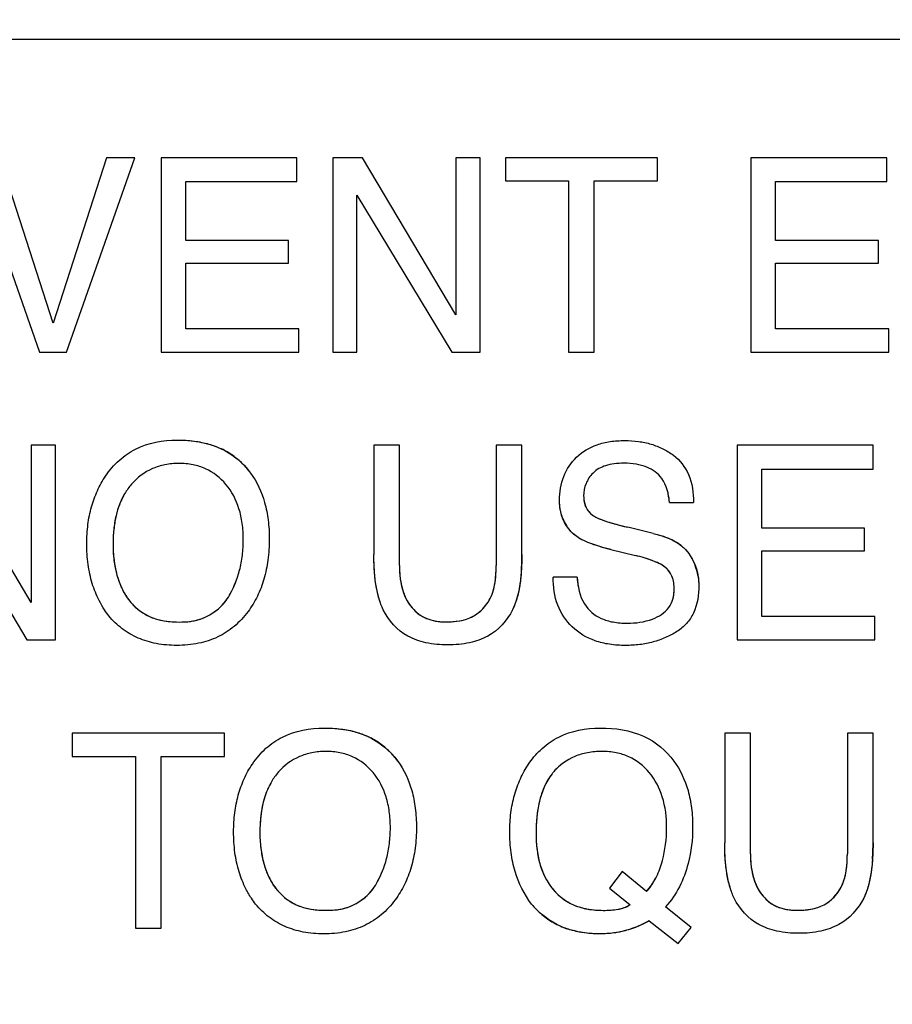
# Model space of a CAD drawing. Units: millimetres. Extents: x 0 to 1189, y 0 to 841.
# Drawn here: x 721 to 725, y 285 to 289 of the extents above; entities that cross this region are included whole.
import ezdxf

# ---------------------------------------------------------------- set-up
doc = ezdxf.new("R2010")
doc.units = ezdxf.units.MM
doc.header["$LTSCALE"] = 65.395
doc.layers.get('0').update_dxf_attribs({"linetype": 'CONTINUOUS'})
for name, color, linetype in [('3_ALL_AXES', 7, 'CONTINUOUS'), ('7_ALL_FEATURES', 7, 'CONTINUOUS'), ('DEF_DRAFT_DIM', 7, 'CONTINUOUS')]:
    doc.layers.add(name, color=color, linetype=linetype)
doc.styles.get("Standard").update_dxf_attribs({"font": 'txt', "width": 0.8})
doc.dimstyles.new('DIMSTYLE_1', dxfattribs={"dimtxt": 4.5, "dimasz": 0.1875, "dimexe": 0.125, "dimexo": 0.0625, "dimgap": 2.25, "dimtad": 0, "dimtih": 1, "dimtoh": 1, "dimdsep": 46, "dimtxsty": 'Standard', "dimblk": 'CLOSED', "dimblk1": 'CLOSED', "dimblk2": 'CLOSED', "dimcen": 0.09, "dimadec": 0, "dimazin": 0, "dimtfac": 1, "dimtofl": 0, "dimtmove": 0, "dimatfit": 3, "dimldrblk": 'CLOSED', "dimfxl": 1, "dimtolj": 1, "dimarcsym": 0})

# ---------------------------------------------------------------- blocks, each defined once
blk = doc.blocks.new('_CLOSED')
at = {"color": 0, "linetype": 'ByBlock'}
for p, q in [((0, 0), (-1, 0.167)), ((-1, 0.167), (-1, -0.167)), ((-1, -0.167), (0, 0)), ((-1, 0), (0, 0))]:
    blk.add_line(p, q, dxfattribs=at)
blk = doc.blocks.new('*D17')
at = {"layer": 'DEF_DRAFT_DIM', "color": 7, "linetype": 'Continuous', "transparency": 16777216}
for p, q in [((655.6654, 395.4469), (650.1404, 395.4469)), ((650.2654, 395.4469), (650.2654, 332.4469)), ((837.458, 395.4469), (655.6654, 395.4469)), ((650.2654, 260.4469), (650.2654, 323.4469)), ((655.6654, 260.4469), (650.1404, 260.4469)), ((839.1317, 260.4469), (655.6654, 260.4469))]:
    blk.add_line(p, q, dxfattribs=at)
at = {"layer": 'DEF_DRAFT_DIM', "color": 7, "linetype": 'Continuous', "transparency": 16777216, "xscale": 0.1875, "yscale": 0.1875, "zscale": 0.1875}
for p, rotation in [((650.2654, 395.4469), 90), ((650.2654, 260.4469), 270)]:
    blk.add_blockref('_CLOSED', p, dxfattribs=dict(at, rotation=rotation))
at = {"layer": 'DEF_DRAFT_DIM', "color": 7, "linetype": 'Continuous', "transparency": 16777216, "insert": (650.2654, 330.1969), "char_height": 4.5, "width": 10.8, "attachment_point": 2, "line_spacing_factor": 0.9}
blk.add_mtext('300', dxfattribs=at)

msp = doc.modelspace()

# ---------------------------------------------------------------- linework, layer by layer
at = {"layer": '3_ALL_AXES', "color": 7, "linetype": 'Continuous'}
msp.add_line((748.7442, 289.2919), (709.1442, 289.2919), dxfattribs=at)
at = {"layer": '7_ALL_FEATURES', "color": 7, "linetype": 'Continuous'}
for p, q in [((720.6525, 288.7259), (720.9781, 287.7976)), ((721.0435, 287.9356), (720.7868, 288.7259)), ((721.2976, 288.7259), (721.0435, 287.9356)), ((721.1071, 287.7976), (721.4335, 288.7259)), ((721.4335, 288.7259), (721.2976, 288.7259)), ((722.2084, 288.7259), (721.5591, 288.7259)), ((721.5591, 288.7259), (721.5591, 287.7976)), ((722.2084, 288.6125), (722.2084, 288.7259)), ((722.5222, 288.7259), (722.3797, 288.7259)), ((722.3797, 288.7259), (722.3797, 287.7976)), ((722.9682, 287.9763), (722.5222, 288.7259)), ((723.0841, 288.7259), (722.9682, 288.7259)), ((722.9682, 288.7259), (722.9682, 287.9763)), ((723.0841, 287.7976), (723.0841, 288.7259)), ((723.9308, 288.7259), (723.2052, 288.7259)), ((723.2052, 288.7259), (723.2052, 288.6154)), ((723.9308, 288.6154), (723.9308, 288.7259)), ((725.0271, 288.7259), (724.3779, 288.7259)), ((724.3779, 288.7259), (724.3779, 287.7976)), ((725.0271, 288.6125), (725.0271, 288.7259)), ((721.6774, 288.6125), (722.2084, 288.6125)), ((721.6774, 288.3306), (721.6774, 288.6125)), ((723.2052, 288.6154), (723.5064, 288.6154)), ((723.5064, 288.6154), (723.5064, 287.7976)), ((723.6292, 288.6154), (723.9308, 288.6154)), ((723.6292, 287.7976), (723.6292, 288.6154)), ((724.4962, 288.6125), (725.0271, 288.6125)), ((724.4962, 288.3306), (724.4962, 288.6125)), ((722.4952, 288.5474), (722.9479, 287.7976)), ((722.4952, 287.7976), (722.4952, 288.5474)), ((722.1681, 288.3306), (721.6774, 288.3306)), ((722.1681, 288.2232), (722.1681, 288.3306)), ((724.9871, 288.3306), (724.4962, 288.3306)), ((724.9871, 288.2232), (724.9871, 288.3306)), ((721.6774, 288.2232), (722.1681, 288.2232)), ((721.6774, 287.9083), (721.6774, 288.2232)), ((724.4962, 288.2232), (724.9871, 288.2232)), ((724.4962, 287.9083), (724.4962, 288.2232)), ((722.2177, 287.9083), (721.6774, 287.9083)), ((722.2177, 287.7976), (722.2177, 287.9083)), ((725.0364, 287.9083), (724.4962, 287.9083)), ((725.0364, 287.7976), (725.0364, 287.9083)), ((720.9781, 287.7976), (721.1071, 287.7976)), ((721.5591, 287.7976), (722.2177, 287.7976)), ((722.3797, 287.7976), (722.4952, 287.7976)), ((722.9479, 287.7976), (723.0841, 287.7976)), ((723.5064, 287.7976), (723.6292, 287.7976)), ((724.3779, 287.7976), (725.0364, 287.7976)), ((720.9385, 286.6014), (720.4924, 287.3521)), ((721.0539, 287.3521), (720.9385, 287.3521)), ((720.9385, 287.3521), (720.9385, 286.6014)), ((721.0539, 286.423), (721.0539, 287.3521)), ((722.6984, 287.3521), (722.5763, 287.3521)), ((722.5763, 287.3521), (722.5763, 286.83)), ((722.6984, 286.7776), (722.6984, 287.3521)), ((723.2834, 287.3521), (723.1607, 287.3521)), ((723.1607, 287.3521), (723.1607, 286.7776)), ((723.2834, 286.83), (723.2834, 287.3521)), ((724.9616, 287.3521), (724.3123, 287.3521)), ((724.3123, 287.3521), (724.3123, 286.423)), ((724.9616, 287.238), (724.9616, 287.3521)), ((724.4303, 287.238), (724.9616, 287.238)), ((724.4303, 286.9561), (724.4303, 287.238)), ((720.4652, 287.1725), (720.9179, 286.423)), ((723.9894, 287.0793), (724.1033, 287.0793)), ((723.9114, 286.9304), (723.7892, 286.9605)), ((724.9211, 286.9561), (724.4303, 286.9561)), ((724.9211, 286.8484), (724.9211, 286.9561)), ((723.7091, 286.8539), (723.8263, 286.8257)), ((724.4303, 286.8484), (724.9211, 286.8484)), ((724.4303, 286.5337), (724.4303, 286.8484)), ((723.5477, 286.7223), (723.4336, 286.7223)), ((724.9709, 286.5337), (724.4303, 286.5337)), ((724.9709, 286.423), (724.9709, 286.5337)), ((720.9179, 286.423), (721.0539, 286.423)), ((724.3123, 286.423), (724.9709, 286.423)), ((721.8621, 285.9759), (721.1348, 285.9759)), ((721.1348, 285.9759), (721.1348, 285.8649)), ((721.8621, 285.8649), (721.8621, 285.9759)), ((724.3757, 285.9759), (724.2529, 285.9759)), ((724.2529, 285.9759), (724.2529, 285.4529)), ((724.3757, 285.4006), (724.3757, 285.9759)), ((724.9617, 285.9759), (724.8388, 285.9759)), ((724.8388, 285.9759), (724.8388, 285.4006)), ((724.9617, 285.4529), (724.9617, 285.9759)), ((721.1348, 285.8649), (721.4373, 285.8649)), ((721.4373, 285.8649), (721.4373, 285.0448)), ((721.5596, 285.8649), (721.8621, 285.8649)), ((721.5596, 285.0448), (721.5596, 285.8649)), ((723.7626, 285.3147), (723.7016, 285.2361)), ((723.8796, 285.2196), (723.7626, 285.3147)), ((723.7016, 285.2361), (723.8002, 285.1566)), ((724.0925, 285.0475), (723.9694, 285.1472)), ((723.8925, 285.0801), (724.0309, 284.9713)), ((721.4373, 285.0448), (721.5596, 285.0448)), ((724.0309, 284.9713), (724.0925, 285.0475))]:
    msp.add_line(p, q, dxfattribs=at)
at = {"layer": '7_ALL_FEATURES', "color": 40, "linetype": 'Continuous'}
msp.add_line((723.7513, 286.97), (723.7892, 286.9605), dxfattribs=at)
for centre, radius, start, end in [((721.6877, 287.0015), 0.37, 54.666, 64.3036), ((721.6868, 286.9997), 0.3719, 45.2859, 54.7028), ((721.7004, 287.0132), 0.3528, 35.6616, 45.3179), ((723.6869, 287.1061), 0.1097, 226.3512, 239.8911), ((723.6731, 287.0813), 0.2096, 201.2945, 212.3164), ((723.8589, 287.5084), 0.5475, 248.3097, 251.4651), ((723.9218, 287.6968), 0.7462, 251.4787, 254.0009), ((723.9934, 288.0101), 1.1906, 253.8228, 256.1854), ((722.1401, 286.8289), 1.1433, 356.1472, 0.0542), ((723.6436, 286.0797), 0.768, 73.0061, 76.2435), ((723.6532, 286.1114), 0.7349, 69.8855, 72.9969), ((723.8546, 286.6797), 0.2749, 10.6493, 20.9512), ((723.8932, 286.679), 0.1174, 37.3299, 51.8475), ((721.467, 286.8739), 0.4819, 329.1645, 338.8809), ((721.6629, 286.8047), 0.3217, 206.2286, 209.3092), ((723.851, 286.6625), 0.1603, 347.5148, 359.9707), ((721.6188, 286.7774), 0.2698, 217.4388, 228.7844), ((722.9487, 286.7131), 0.2054, 313.5102, 324.6398), ((722.9501, 286.7124), 0.2038, 324.5881, 336.1454), ((721.6618, 286.7706), 0.2628, 288.3349, 298.3236), ((721.6603, 286.7739), 0.2665, 298.2661, 308.1403), ((722.3897, 285.6236), 0.372, 54.7784, 64.3761), ((722.3882, 285.6211), 0.3749, 45.4431, 54.8145), ((722.4012, 285.634), 0.3566, 35.8664, 45.4752), ((723.8231, 285.4519), 1.1386, 356.1264, 0.0553), ((722.1693, 285.4965), 0.4825, 329.1483, 338.9248), ((722.3669, 285.429), 0.3243, 206.4661, 209.4033), ((722.3233, 285.4016), 0.2727, 217.5739, 228.8793), ((723.6504, 285.4121), 0.2841, 215.9846, 217.6545), ((723.6429, 285.4063), 0.2746, 217.6426, 228.797), ((724.6283, 285.3343), 0.2036, 324.6955, 336.2995), ((722.3627, 285.3971), 0.2673, 298.2187, 308.0684), ((723.6412, 285.404), 0.2718, 228.743, 240.0453), ((724.6267, 285.3352), 0.2055, 313.5865, 324.7491), ((722.364, 285.394), 0.2639, 288.3176, 298.2759), ((723.634, 285.4158), 0.3981, 220.074, 230.1989), ((723.6315, 285.4122), 0.3937, 230.1507, 239.9787), ((723.6187, 285.39), 0.3681, 239.9691, 250.9212)]:
    msp.add_arc(centre, radius, start, end, dxfattribs=at)
at = {"layer": '7_ALL_FEATURES', "color": 7, "linetype": 'Continuous'}
for points, knots in [([(721.2889, 286.5652), (721.2794, 286.5796), (721.2563, 286.6203), (721.2273, 286.6926), (721.208, 286.7847), (721.2022, 286.8795), (721.2075, 286.9719), (721.2242, 287.057), (721.2525, 287.1351), (721.2949, 287.2119), (721.355, 287.2825), (721.4656, 287.3586), (721.5685, 287.3771), (721.6363, 287.3771)], [0, 0, 0, 0, 0.048355, 0.13065, 0.217409, 0.310831, 0.396098, 0.476203, 0.552886, 0.628084, 0.721005, 0.810044, 1, 1, 1, 1]), ([(721.6363, 287.3771), (721.7063, 287.3771), (721.8424, 287.358), (721.9508, 287.2695), (721.987, 287.2189)], [0, 0, 0, 0, 0.529206, 1, 1, 1, 1]), ([(723.4637, 287.089), (723.4637, 287.1277), (723.4753, 287.2043), (723.5398, 287.3023), (723.6254, 287.3533), (723.7067, 287.372), (723.7735, 287.3763), (723.8397, 287.3722), (723.9012, 287.3593), (723.9575, 287.337), (724.0256, 287.2972), (724.0929, 287.2113), (724.1033, 287.1246), (724.1033, 287.0793)], [0, 0, 0, 0, 0.119143, 0.231891, 0.350044, 0.415364, 0.487632, 0.555293, 0.618986, 0.680327, 0.741155, 0.860553, 1, 1, 1, 1]), ([(721.8808, 286.6268), (721.9046, 286.6666), (721.9319, 286.7327), (721.9492, 286.8268), (721.9534, 286.9021), (721.949, 286.9773), (721.9294, 287.0693), (721.8785, 287.1685), (721.7923, 287.237), (721.7105, 287.2615), (721.6445, 287.2671), (721.5786, 287.2615), (721.497, 287.2367), (721.4294, 287.186), (721.3946, 287.1366), (721.3851, 287.1205)], [0, 0, 0, 0, 0.122729, 0.18641, 0.253098, 0.32215, 0.385425, 0.501622, 0.610329, 0.666012, 0.72618, 0.784919, 0.840314, 0.950626, 1, 1, 1, 1]), ([(723.9894, 287.0793), (723.9847, 287.1191), (723.969, 287.1929), (723.8933, 287.2472), (723.8283, 287.2637), (723.7753, 287.2673), (723.7258, 287.2646), (723.6737, 287.2545), (723.6218, 287.2255), (723.5863, 287.171), (723.5776, 287.125), (723.5788, 287.0995), (723.5794, 287.094)], [0, 0, 0, 0, 0.195072, 0.341263, 0.424847, 0.520424, 0.598287, 0.66563, 0.777745, 0.876167, 0.972759, 1, 1, 1, 1]), ([(721.987, 287.2189), (722.0175, 287.177), (722.0519, 287.1021), (722.073, 286.9932), (722.0781, 286.9008), (722.0725, 286.8059), (722.0537, 286.7138), (722.0218, 286.6305), (721.9752, 286.5528), (721.912, 286.4845), (721.8306, 286.4321), (721.7361, 286.4016), (721.6361, 286.3929), (721.5381, 286.4009), (721.449, 286.4274), (721.3714, 286.4731), (721.3196, 286.5221), (721.2952, 286.5556), (721.2889, 286.5652)], [0, 0, 0, 0, 0.104335, 0.16128, 0.222937, 0.289914, 0.352173, 0.411162, 0.468566, 0.53369, 0.596527, 0.661181, 0.73148, 0.797263, 0.858016, 0.91678, 0.976887, 1, 1, 1, 1]), ([(721.3851, 287.1205), (721.371, 287.0964), (721.3372, 287.0176), (721.3297, 286.9312), (721.3297, 286.8743)], [0, 0, 0, 0, 0.329203, 1, 1, 1, 1]), ([(723.5464, 286.9156), (723.5075, 286.9427), (723.4682, 287.0054), (723.4637, 287.0709), (723.4637, 287.089)], [0, 0, 0, 0, 0.723904, 1, 1, 1, 1]), ([(723.5794, 287.094), (723.5809, 287.0793), (723.5899, 287.0458), (723.6155, 287.0206), (723.6319, 287.0111)], [0, 0, 0, 0, 0.437837, 1, 1, 1, 1]), ([(723.6319, 287.0111), (723.6391, 287.0069), (723.69, 286.9848), (723.7439, 286.9718), (723.7892, 286.9605)], [0, 0, 0, 0, 0.153034, 1, 1, 1, 1]), ([(723.7091, 286.8539), (723.6912, 286.8583), (723.6354, 286.8736), (723.5789, 286.8927), (723.5464, 286.9156)], [0, 0, 0, 0, 0.316748, 1, 1, 1, 1]), ([(723.9114, 286.9304), (723.9592, 286.9189), (724.0786, 286.882), (724.1294, 286.7517), (724.1294, 286.683)], [0, 0, 0, 0, 0.417266, 1, 1, 1, 1]), ([(721.3297, 286.8743), (721.3297, 286.8263), (721.3399, 286.7409), (721.3727, 286.6606), (721.3932, 286.6295)], [0, 0, 0, 0, 0.563429, 1, 1, 1, 1]), ([(722.6209, 286.5664), (722.6129, 286.5828), (722.5818, 286.6673), (722.5763, 286.7587), (722.5763, 286.83)], [0, 0, 0, 0, 0.203816, 1, 1, 1, 1]), ([(723.2834, 286.83), (723.2834, 286.8031), (723.2805, 286.7141), (723.2661, 286.6227), (723.2387, 286.5664)], [0, 0, 0, 0, 0.300378, 1, 1, 1, 1]), ([(724.0114, 286.6624), (724.0114, 286.6843), (724.007, 286.7258), (723.9672, 286.7767), (723.9027, 286.8041), (723.8545, 286.8187), (723.8263, 286.8257)], [0, 0, 0, 0, 0.241992, 0.441648, 0.679919, 1, 1, 1, 1]), ([(722.6984, 286.7776), (722.6984, 286.7202), (722.7114, 286.623), (722.8053, 286.522), (722.8817, 286.5082), (722.9198, 286.5082)], [0, 0, 0, 0, 0.439782, 0.708173, 1, 1, 1, 1]), ([(722.9198, 286.5082), (722.9641, 286.5082), (723.0513, 286.5188), (723.1526, 286.6255), (723.1607, 286.7233), (723.1607, 286.7776)], [0, 0, 0, 0, 0.323242, 0.603762, 1, 1, 1, 1]), ([(724.1294, 286.683), (724.1294, 286.6379), (724.1195, 286.5707), (724.0724, 286.4984), (724.0246, 286.4599), (723.9696, 286.4316), (723.9099, 286.4106), (723.8458, 286.3983), (723.7758, 286.3943), (723.704, 286.3989), (723.6141, 286.4197), (723.5182, 286.476), (723.4441, 286.588), (723.4329, 286.6769), (723.4336, 286.7223)], [0, 0, 0, 0, 0.128801, 0.185695, 0.243298, 0.302303, 0.362029, 0.423735, 0.488559, 0.562079, 0.628922, 0.751355, 0.869955, 1, 1, 1, 1]), ([(723.5477, 286.7223), (723.5498, 286.6781), (723.565, 286.5945), (723.6464, 286.5264), (723.7216, 286.5052), (723.8048, 286.4992), (723.9004, 286.5113), (723.9938, 286.5674), (724.0114, 286.6326), (724.0114, 286.6624)], [0, 0, 0, 0, 0.197617, 0.354791, 0.44279, 0.543698, 0.725195, 0.867124, 1, 1, 1, 1]), ([(721.3932, 286.6295), (721.3968, 286.624), (721.4251, 286.584), (721.5045, 286.5189), (721.5993, 286.5077), (721.6486, 286.5077)], [0, 0, 0, 0, 0.066643, 0.497238, 1, 1, 1, 1]), ([(721.6486, 286.5077), (721.6736, 286.5077), (721.763, 286.5137), (721.8477, 286.5716), (721.8808, 286.6268)], [0, 0, 0, 0, 0.279678, 1, 1, 1, 1]), ([(723.2387, 286.5664), (723.2133, 286.5146), (723.1485, 286.444), (723.0303, 286.4038), (722.9294, 286.3951), (722.8285, 286.4038), (722.7104, 286.4439), (722.6458, 286.5145), (722.6209, 286.5664)], [0, 0, 0, 0, 0.234037, 0.358381, 0.500341, 0.642431, 0.766751, 1, 1, 1, 1]), ([(721.9906, 285.1875), (721.9811, 285.202), (721.9579, 285.2427), (721.9288, 285.3152), (721.9096, 285.4075), (721.9039, 285.5025), (721.9092, 285.595), (721.9259, 285.6802), (721.9541, 285.7585), (721.9964, 285.8355), (722.0566, 285.9063), (722.1674, 285.9827), (722.2707, 286.0012), (722.3386, 286.0012)], [0, 0, 0, 0, 0.048456, 0.130766, 0.217491, 0.310903, 0.396064, 0.476148, 0.5528, 0.627862, 0.720873, 0.809947, 1, 1, 1, 1]), ([(722.3386, 286.0012), (722.4088, 286.0012), (722.5451, 285.982), (722.6537, 285.8935), (722.6902, 285.8429)], [0, 0, 0, 0, 0.529306, 1, 1, 1, 1]), ([(723.3412, 285.8628), (723.3534, 285.8775), (723.3885, 285.9145), (723.4874, 285.9826), (723.5905, 286.0012), (723.6584, 286.0012)], [0, 0, 0, 0, 0.159837, 0.428211, 1, 1, 1, 1]), ([(723.6584, 286.0012), (723.7286, 286.0012), (723.8656, 285.9823), (724.0152, 285.8588), (724.0751, 285.7257), (724.0963, 285.6163), (724.103, 285.499), (724.0839, 285.3329), (724.0232, 285.2032), (723.9694, 285.1472)], [0, 0, 0, 0, 0.185037, 0.349524, 0.486699, 0.561354, 0.642274, 0.795302, 1, 1, 1, 1]), ([(722.5836, 285.2491), (722.6074, 285.289), (722.6348, 285.3554), (722.6521, 285.4497), (722.6563, 285.5251), (722.6519, 285.6004), (722.6321, 285.6926), (722.5814, 285.7923), (722.4948, 285.8607), (722.4129, 285.8853), (722.3469, 285.8909), (722.2809, 285.8853), (722.199, 285.8605), (722.131, 285.81), (722.096, 285.7603), (722.0866, 285.7442)], [0, 0, 0, 0, 0.122918, 0.186537, 0.253063, 0.322156, 0.38544, 0.50172, 0.610362, 0.665952, 0.725981, 0.784687, 0.840085, 0.950601, 1, 1, 1, 1]), ([(723.8796, 285.2196), (723.8976, 285.2411), (723.9297, 285.2876), (723.965, 285.3908), (723.9814, 285.5212), (723.9646, 285.6688), (723.9016, 285.7921), (723.815, 285.8605), (723.7328, 285.8853), (723.6658, 285.8909), (723.5986, 285.8854), (723.516, 285.8619), (723.4592, 285.8211), (723.4303, 285.786), (723.4276, 285.7824)], [0, 0, 0, 0, 0.074343, 0.14778, 0.287363, 0.419707, 0.536068, 0.645384, 0.701344, 0.76164, 0.822735, 0.879281, 0.988169, 1, 1, 1, 1]), ([(722.6902, 285.8429), (722.7207, 285.8007), (722.7551, 285.7257), (722.7762, 285.6163), (722.7813, 285.5238), (722.7757, 285.4287), (722.7569, 285.3365), (722.7249, 285.253), (722.6781, 285.1751), (722.6149, 285.1065), (722.5334, 285.054), (722.4387, 285.0233), (722.3384, 285.0146), (722.2402, 285.0226), (722.151, 285.0493), (722.0733, 285.0951), (722.0214, 285.1443), (721.997, 285.1779), (721.9906, 285.1875)], [0, 0, 0, 0, 0.104481, 0.161434, 0.223158, 0.290024, 0.352248, 0.41125, 0.468695, 0.533774, 0.596588, 0.661243, 0.731579, 0.797263, 0.858002, 0.916775, 0.976843, 1, 1, 1, 1]), ([(723.3294, 285.1596), (723.2946, 285.2059), (723.2544, 285.2879), (723.2294, 285.4078), (723.2237, 285.5026), (723.2289, 285.595), (723.2457, 285.6802), (723.274, 285.7586), (723.3075, 285.8187), (723.3321, 285.8518), (723.3412, 285.8628)], [0, 0, 0, 0, 0.232066, 0.356031, 0.489087, 0.610969, 0.7256, 0.835366, 0.94297, 1, 1, 1, 1]), ([(722.0866, 285.7442), (722.0725, 285.7199), (722.0389, 285.6407), (722.0313, 285.5541), (722.0313, 285.4971)], [0, 0, 0, 0, 0.329462, 1, 1, 1, 1]), ([(722.0313, 285.4971), (722.0313, 285.4491), (722.0424, 285.3569), (722.0971, 285.2313), (722.2066, 285.141), (722.3017, 285.13), (722.351, 285.13)], [0, 0, 0, 0, 0.261606, 0.500392, 0.730742, 1, 1, 1, 1]), ([(723.3511, 285.4971), (723.3511, 285.4463), (723.3609, 285.3544), (723.4009, 285.2703), (723.4256, 285.2383)], [0, 0, 0, 0, 0.558739, 1, 1, 1, 1]), ([(724.298, 285.1885), (724.29, 285.205), (724.2586, 285.2897), (724.2529, 285.3814), (724.2529, 285.4529)], [0, 0, 0, 0, 0.20431, 1, 1, 1, 1]), ([(724.9617, 285.4529), (724.9617, 285.426), (724.9588, 285.3367), (724.9443, 285.2451), (724.9171, 285.1885)], [0, 0, 0, 0, 0.300149, 1, 1, 1, 1]), ([(724.3757, 285.4006), (724.3757, 285.343), (724.3885, 285.2455), (724.4826, 285.144), (724.5591, 285.1302), (724.5972, 285.1302)], [0, 0, 0, 0, 0.4405, 0.708832, 1, 1, 1, 1]), ([(724.5972, 285.1302), (724.6417, 285.1302), (724.7293, 285.1406), (724.8311, 285.248), (724.8388, 285.3462), (724.8388, 285.4006)], [0, 0, 0, 0, 0.323453, 0.604221, 1, 1, 1, 1]), ([(722.351, 285.13), (722.3761, 285.13), (722.4655, 285.1361), (722.5503, 285.1939), (722.5836, 285.2491)], [0, 0, 0, 0, 0.279899, 1, 1, 1, 1]), ([(723.4256, 285.2383), (723.4281, 285.2352), (723.4569, 285.1995), (723.5136, 285.1569), (723.6, 285.1334), (723.671, 285.1282), (723.7196, 285.1313), (723.743, 285.1353)], [0, 0, 0, 0, 0.033794, 0.391361, 0.583496, 0.796199, 1, 1, 1, 1]), ([(724.9171, 285.1885), (724.8916, 285.1367), (724.8267, 285.0661), (724.7083, 285.0259), (724.6071, 285.0172), (724.5059, 285.0259), (724.3876, 285.066), (724.323, 285.1367), (724.298, 285.1885)], [0, 0, 0, 0, 0.233898, 0.358237, 0.500328, 0.642637, 0.766943, 1, 1, 1, 1]), ([(723.8925, 285.0801), (723.8582, 285.0611), (723.8026, 285.0369), (723.7219, 285.0201), (723.6459, 285.0156), (723.56, 285.0227), (723.4418, 285.0575), (723.3674, 285.1144), (723.3294, 285.1596)], [0, 0, 0, 0, 0.191544, 0.292951, 0.401543, 0.562876, 0.711661, 1, 1, 1, 1])]:
    msp.add_open_spline(points, degree=3, knots=knots, dxfattribs=at)
at = {"layer": '7_ALL_FEATURES', "color": 40, "linetype": 'Continuous'}
for points in [[(721.6363, 287.3771), (721.6632, 287.3771), (721.6903, 287.3756), (721.7172, 287.3721)], [(721.7172, 287.3721), (721.741, 287.369), (721.7646, 287.3643), (721.7876, 287.3577)], [(721.3851, 287.1205), (721.3761, 287.1051), (721.3682, 287.0888), (721.3616, 287.0721)], [(723.9894, 287.0793), (723.9878, 287.0927), (723.9857, 287.1064), (723.9828, 287.1199)], [(723.4669, 287.0449), (723.4645, 287.0595), (723.4637, 287.0742), (723.4637, 287.089)], [(723.5794, 287.094), (723.5803, 287.0851), (723.5821, 287.0762), (723.585, 287.0677)], [(721.3439, 287.0152), (721.3388, 286.9934), (721.3353, 286.9712), (721.3331, 286.9489)], [(723.5953, 287.0458), (723.5998, 287.0389), (723.6052, 287.0324), (723.6112, 287.0267)], [(723.5197, 286.9387), (723.5109, 286.948), (723.503, 286.9583), (723.496, 286.9693)], [(723.7162, 286.9795), (723.7278, 286.9762), (723.7395, 286.973), (723.7513, 286.97)], [(721.3331, 286.9489), (721.3306, 286.9241), (721.3297, 286.8991), (721.3297, 286.8743)], [(723.5464, 286.9156), (723.5369, 286.9223), (723.5279, 286.93), (723.5197, 286.9387)], [(723.579, 286.8964), (723.5677, 286.902), (723.5568, 286.9083), (723.5464, 286.9156)], [(723.9114, 286.9304), (723.9274, 286.9265), (723.9436, 286.9223), (723.9595, 286.9171)], [(723.9595, 286.9171), (723.9738, 286.9125), (723.9878, 286.9071), (724.0012, 286.9007)], [(721.3297, 286.8743), (721.3297, 286.8471), (721.3315, 286.8198), (721.3355, 286.7928)], [(723.6177, 286.8805), (723.6045, 286.8852), (723.5915, 286.8904), (723.579, 286.8964)], [(724.0012, 286.9007), (724.0136, 286.8948), (724.0254, 286.888), (724.0364, 286.88)], [(722.5787, 286.7509), (722.5769, 286.7772), (722.5763, 286.8037), (722.5763, 286.83)], [(724.0656, 286.8538), (724.0751, 286.8435), (724.0835, 286.832), (724.0909, 286.8198)], [(724.0909, 286.8198), (724.099, 286.8067), (724.1058, 286.7926), (724.1114, 286.778)], [(722.6984, 286.7776), (722.6984, 286.7566), (722.6995, 286.7352), (722.7023, 286.7141)], [(723.1585, 286.7216), (723.1602, 286.7403), (723.1607, 286.7591), (723.1607, 286.7776)], [(723.9657, 286.7714), (723.9573, 286.778), (723.9481, 286.7833), (723.9385, 286.788)], [(722.5868, 286.6801), (722.5829, 286.7035), (722.5803, 286.7271), (722.5787, 286.7509)], [(724.1248, 286.7305), (724.1278, 286.7146), (724.1294, 286.6986), (724.1294, 286.683)], [(721.3512, 286.7219), (721.3573, 286.7015), (721.3649, 286.6816), (721.3743, 286.6626)], [(722.601, 286.6186), (722.595, 286.6388), (722.5903, 286.6593), (722.5868, 286.6801)], [(722.7023, 286.7141), (722.7047, 286.6952), (722.7086, 286.6766), (722.7141, 286.6585)], [(723.1506, 286.6725), (723.1545, 286.6886), (723.1569, 286.705), (723.1585, 286.7216)], [(723.273, 286.6814), (723.2697, 286.6604), (723.2652, 286.6396), (723.2591, 286.6193)], [(723.5477, 286.7223), (723.5484, 286.707), (723.5499, 286.6913), (723.5526, 286.6759)], [(724.0091, 286.6956), (724.0075, 286.7057), (724.005, 286.7155), (724.0011, 286.7249)], [(724.0114, 286.6624), (724.0114, 286.6734), (724.0108, 286.6846), (724.0091, 286.6956)], [(721.3824, 286.6472), (721.389, 286.6355), (721.3963, 286.6241), (721.4046, 286.6134)], [(722.7141, 286.6585), (722.7191, 286.6426), (722.7254, 286.6272), (722.7334, 286.6126)], [(723.1365, 286.6299), (723.1426, 286.6436), (723.1472, 286.6579), (723.1506, 286.6725)], [(721.8248, 286.5643), (721.8365, 286.5735), (721.8473, 286.5837), (721.8571, 286.5946)], [(721.8571, 286.5946), (721.866, 286.6047), (721.874, 286.6155), (721.8808, 286.6268)], [(722.6209, 286.5664), (722.6128, 286.5831), (722.6063, 286.6007), (722.601, 286.6186)], [(723.2591, 286.6193), (723.2537, 286.6011), (723.247, 286.5834), (723.2387, 286.5664)], [(721.441, 286.5745), (721.4541, 286.563), (721.4682, 286.5529), (721.4832, 286.5443)], [(722.7592, 286.5752), (722.7686, 286.5643), (722.7791, 286.5544), (722.7905, 286.5459)], [(723.0581, 286.5396), (723.0696, 286.5466), (723.0803, 286.5549), (723.0901, 286.5642)], [(721.5317, 286.5233), (721.5494, 286.5177), (721.5679, 286.5139), (721.5865, 286.5115)], [(721.5865, 286.5115), (721.6071, 286.5087), (721.628, 286.5077), (721.6486, 286.5077)], [(721.6486, 286.5077), (721.6654, 286.5077), (721.6823, 286.5085), (721.699, 286.5107)], [(722.8276, 286.525), (722.8413, 286.5193), (722.8557, 286.5152), (722.8705, 286.5125)], [(722.8705, 286.5125), (722.8868, 286.5096), (722.9035, 286.5082), (722.9198, 286.5082)], [(722.9198, 286.5082), (722.9373, 286.5082), (722.9552, 286.5091), (722.9729, 286.5115)], [(722.9729, 286.5115), (722.9887, 286.5136), (723.0042, 286.5169), (723.0192, 286.5218)], [(722.3386, 286.0012), (722.3655, 286.0012), (722.3927, 285.9997), (722.4196, 285.9962)], [(722.4196, 285.9962), (722.4434, 285.9931), (722.467, 285.9885), (722.49, 285.9818)], [(722.0866, 285.7442), (722.0776, 285.7287), (722.0698, 285.7124), (722.0632, 285.6957)], [(723.4018, 285.7428), (723.3934, 285.7273), (723.3862, 285.711), (723.3802, 285.6942)], [(723.4276, 285.7824), (723.4179, 285.77), (723.4093, 285.7567), (723.4018, 285.7428)], [(723.3802, 285.6942), (723.3736, 285.6756), (723.3684, 285.6564), (723.3642, 285.6368)], [(722.0455, 285.6384), (722.0405, 285.6166), (722.037, 285.5944), (722.0348, 285.572)], [(723.3642, 285.6368), (723.3597, 285.6151), (723.3565, 285.593), (723.3544, 285.5709)], [(722.0348, 285.572), (722.0323, 285.5471), (722.0313, 285.522), (722.0313, 285.4971)], [(723.3544, 285.5709), (723.3521, 285.5461), (723.3511, 285.5212), (723.3511, 285.4971)], [(722.0313, 285.4971), (722.0313, 285.4697), (722.0332, 285.4423), (722.0372, 285.4152)], [(723.3511, 285.4971), (723.3511, 285.4701), (723.3526, 285.443), (723.3563, 285.4162)], [(723.3563, 285.4162), (723.3596, 285.3924), (723.3645, 285.3688), (723.3716, 285.3457)], [(724.2553, 285.3736), (724.2535, 285.4), (724.2529, 285.4266), (724.2529, 285.4529)], [(724.2636, 285.3026), (724.2596, 285.326), (724.257, 285.3497), (724.2553, 285.3736)], [(724.3757, 285.4006), (724.3757, 285.3795), (724.3768, 285.3581), (724.3795, 285.3368)], [(724.8366, 285.3445), (724.8382, 285.3632), (724.8388, 285.3821), (724.8388, 285.4006)], [(722.0532, 285.344), (722.0594, 285.3236), (722.0671, 285.3036), (722.0766, 285.2845)], [(723.3716, 285.3457), (723.3777, 285.3255), (723.3855, 285.3057), (723.3951, 285.2869)], [(724.3795, 285.3368), (724.382, 285.3179), (724.3858, 285.2992), (724.3914, 285.2811)], [(724.8289, 285.2951), (724.8326, 285.3113), (724.8351, 285.3278), (724.8366, 285.3445)], [(722.0844, 285.2698), (722.0912, 285.2578), (722.0987, 285.2463), (722.1071, 285.2353)], [(723.3951, 285.2869), (723.4025, 285.2723), (723.4109, 285.2584), (723.4205, 285.2452)], [(723.8796, 285.2196), (723.8967, 285.2399), (723.912, 285.262), (723.9243, 285.2855)], [(724.2779, 285.241), (724.2718, 285.2612), (724.2672, 285.2818), (724.2636, 285.3026)], [(724.3914, 285.2811), (724.3963, 285.2651), (724.4026, 285.2496), (724.4106, 285.2349)], [(724.8148, 285.2524), (724.8208, 285.2662), (724.8254, 285.2805), (724.8289, 285.2951)], [(724.9513, 285.3041), (724.9479, 285.2829), (724.9434, 285.262), (724.9374, 285.2417)], [(722.5597, 285.2169), (722.5687, 285.227), (722.5767, 285.2377), (722.5836, 285.2491)], [(724.298, 285.1885), (724.2898, 285.2054), (724.2833, 285.223), (724.2779, 285.241)], [(724.9374, 285.2417), (724.9319, 285.2234), (724.9253, 285.2056), (724.9171, 285.1885)], [(722.1439, 285.1962), (722.157, 285.1848), (722.1711, 285.1747), (722.1861, 285.1662)], [(722.5275, 285.1867), (722.5392, 285.1958), (722.55, 285.206), (722.5597, 285.2169)], [(724.4365, 285.1973), (724.4459, 285.1864), (724.4564, 285.1765), (724.4678, 285.1679)], [(724.7363, 285.1617), (724.7478, 285.1686), (724.7585, 285.177), (724.7684, 285.1863)], [(722.2345, 285.1453), (722.2522, 285.1398), (722.2706, 285.1361), (722.2892, 285.1337)], [(722.2892, 285.1337), (722.3097, 285.131), (722.3305, 285.13), (722.351, 285.13)], [(722.351, 285.13), (722.3679, 285.13), (722.3847, 285.1308), (722.4015, 285.1331)], [(723.6776, 285.1299), (723.6995, 285.13), (723.7214, 285.1316), (723.743, 285.1353)], [(723.743, 285.1353), (723.7503, 285.1365), (723.7576, 285.1381), (723.7648, 285.1403)], [(723.7648, 285.1403), (723.7713, 285.1422), (723.7777, 285.1446), (723.7839, 285.1475)], [(723.7839, 285.1475), (723.7896, 285.1501), (723.7951, 285.1532), (723.8002, 285.1566)], [(724.5049, 285.1469), (724.5186, 285.1413), (724.5331, 285.1372), (724.5478, 285.1345)], [(724.5478, 285.1345), (724.5642, 285.1315), (724.5809, 285.1302), (724.5972, 285.1302)], [(724.5972, 285.1302), (724.6149, 285.1302), (724.6329, 285.1311), (724.6506, 285.1334)], [(724.6506, 285.1334), (724.6665, 285.1355), (724.6821, 285.1389), (724.6972, 285.1438)], [(723.8925, 285.0801), (723.8685, 285.0668), (723.8436, 285.0551), (723.8178, 285.0456)], [(723.6561, 285.0175), (723.6283, 285.0174), (723.6006, 285.0194), (723.5732, 285.0237)]]:
    msp.add_open_spline(points, degree=3, dxfattribs=at)
for points, knots in [([(721.7876, 287.3577), (721.8064, 287.3523), (721.8267, 287.345), (721.8463, 287.3357), (721.8481, 287.3349)], [0, 0, 0, 0, 0.905856, 1, 1, 1, 1]), ([(721.4191, 287.1677), (721.4186, 287.1672), (721.4058, 287.1525), (721.3946, 287.1366), (721.3851, 287.1205)], [0, 0, 0, 0, 0.039089, 1, 1, 1, 1]), ([(723.5795, 287.1278), (723.5789, 287.1222), (723.5782, 287.1108), (723.5788, 287.0995), (723.5794, 287.094)], [0, 0, 0, 0, 0.504013, 1, 1, 1, 1]), ([(721.3616, 287.0721), (721.3579, 287.0628), (721.3513, 287.044), (721.3461, 287.0248), (721.3439, 287.0152)], [0, 0, 0, 0, 0.504777, 1, 1, 1, 1]), ([(723.585, 287.0677), (723.5868, 287.0621), (723.59, 287.0547), (723.5941, 287.0477), (723.5953, 287.0458)], [0, 0, 0, 0, 0.726511, 1, 1, 1, 1]), ([(723.4779, 287.0052), (723.4741, 287.0149), (723.47, 287.0282), (723.4675, 287.0415), (723.4669, 287.0449)], [0, 0, 0, 0, 0.752037, 1, 1, 1, 1]), ([(723.6319, 287.0111), (723.6391, 287.0069), (723.6475, 287.0032), (723.6559, 286.9999), (723.6565, 286.9996)], [0, 0, 0, 0, 0.931718, 1, 1, 1, 1]), ([(723.6617, 286.8667), (723.6597, 286.8672), (723.645, 286.8715), (723.6302, 286.8761), (723.6177, 286.8805)], [0, 0, 0, 0, 0.133203, 1, 1, 1, 1]), ([(724.0364, 286.88), (724.04, 286.8774), (724.0503, 286.8694), (724.0597, 286.8603), (724.0656, 286.8538)], [0, 0, 0, 0, 0.339968, 1, 1, 1, 1]), ([(721.3355, 286.7928), (721.3385, 286.7722), (721.3434, 286.7485), (721.3502, 286.7251), (721.3512, 286.7219)], [0, 0, 0, 0, 0.859269, 1, 1, 1, 1]), ([(723.9385, 286.788), (723.9291, 286.7926), (723.9181, 286.7969), (723.9071, 286.801), (723.9059, 286.8015)], [0, 0, 0, 0, 0.89203, 1, 1, 1, 1]), ([(723.2808, 286.7521), (723.2807, 286.7512), (723.2791, 286.7277), (723.2767, 286.704), (723.273, 286.6814)], [0, 0, 0, 0, 0.037835, 1, 1, 1, 1]), ([(724.0011, 286.7249), (724.0008, 286.7257), (723.997, 286.7346), (723.992, 286.7431), (723.9865, 286.7502)], [0, 0, 0, 0, 0.088797, 1, 1, 1, 1]), ([(722.7334, 286.6126), (722.734, 286.6115), (722.7413, 286.5983), (722.7501, 286.5858), (722.7592, 286.5752)], [0, 0, 0, 0, 0.081469, 1, 1, 1, 1]), ([(721.4832, 286.5443), (721.4897, 286.5406), (721.5055, 286.5326), (721.522, 286.5263), (721.5317, 286.5233)], [0, 0, 0, 0, 0.423355, 1, 1, 1, 1]), ([(722.7905, 286.5459), (722.7963, 286.5416), (722.8082, 286.5338), (722.821, 286.5277), (722.8276, 286.525)], [0, 0, 0, 0, 0.504378, 1, 1, 1, 1]), ([(723.0192, 286.5218), (723.0298, 286.5253), (723.043, 286.5309), (723.0554, 286.538), (723.0581, 286.5396)], [0, 0, 0, 0, 0.782146, 1, 1, 1, 1]), ([(721.699, 286.5107), (721.7071, 286.5118), (721.7223, 286.5145), (721.7374, 286.5188), (721.7444, 286.5211)], [0, 0, 0, 0, 0.530289, 1, 1, 1, 1]), ([(722.49, 285.9818), (722.5089, 285.9764), (722.5293, 285.969), (722.5489, 285.9599), (722.5506, 285.959)], [0, 0, 0, 0, 0.91049, 1, 1, 1, 1]), ([(722.1206, 285.7916), (722.1201, 285.791), (722.1072, 285.7763), (722.096, 285.7603), (722.0866, 285.7442)], [0, 0, 0, 0, 0.039477, 1, 1, 1, 1]), ([(723.4659, 285.8221), (723.4552, 285.8131), (723.4419, 285.8001), (723.4303, 285.786), (723.4276, 285.7824)], [0, 0, 0, 0, 0.756677, 1, 1, 1, 1]), ([(722.0632, 285.6957), (722.0595, 285.6862), (722.0529, 285.6673), (722.0478, 285.648), (722.0455, 285.6384)], [0, 0, 0, 0, 0.507701, 1, 1, 1, 1]), ([(722.0372, 285.4152), (722.0403, 285.3947), (722.0453, 285.3709), (722.0521, 285.3475), (722.0532, 285.344)], [0, 0, 0, 0, 0.851854, 1, 1, 1, 1]), ([(724.9591, 285.3749), (724.959, 285.374), (724.9574, 285.3504), (724.9549, 285.3267), (724.9513, 285.3041)], [0, 0, 0, 0, 0.03841, 1, 1, 1, 1]), ([(724.4106, 285.2349), (724.4112, 285.2338), (724.4186, 285.2205), (724.4274, 285.2079), (724.4365, 285.1973)], [0, 0, 0, 0, 0.082293, 1, 1, 1, 1]), ([(722.1861, 285.1662), (722.1924, 285.1626), (722.2081, 285.1546), (722.2245, 285.1484), (722.2345, 285.1453)], [0, 0, 0, 0, 0.407434, 1, 1, 1, 1]), ([(722.4015, 285.1331), (722.4096, 285.1342), (722.4248, 285.1369), (722.44, 285.1412), (722.447, 285.1435)], [0, 0, 0, 0, 0.531305, 1, 1, 1, 1]), ([(723.5055, 285.1685), (723.5146, 285.1633), (723.5315, 285.1549), (723.5491, 285.1484), (723.5572, 285.1459)], [0, 0, 0, 0, 0.551297, 1, 1, 1, 1]), ([(723.5572, 285.1459), (723.5705, 285.1417), (723.5899, 285.1371), (723.6095, 285.1342), (723.6152, 285.1334)], [0, 0, 0, 0, 0.705759, 1, 1, 1, 1]), ([(723.6152, 285.1334), (723.634, 285.131), (723.6549, 285.1298), (723.6757, 285.1299), (723.6776, 285.1299)], [0, 0, 0, 0, 0.910844, 1, 1, 1, 1]), ([(724.4678, 285.1679), (724.4736, 285.1636), (724.4856, 285.1558), (724.4984, 285.1496), (724.5049, 285.1469)], [0, 0, 0, 0, 0.505143, 1, 1, 1, 1]), ([(724.6972, 285.1438), (724.7078, 285.1473), (724.7211, 285.1528), (724.7336, 285.16), (724.7363, 285.1617)], [0, 0, 0, 0, 0.77994, 1, 1, 1, 1]), ([(723.5732, 285.0237), (723.5681, 285.0245), (723.5428, 285.0289), (723.5179, 285.0354), (723.4984, 285.0422)], [0, 0, 0, 0, 0.1991, 1, 1, 1, 1]), ([(723.8178, 285.0456), (723.8067, 285.0415), (723.7807, 285.0329), (723.754, 285.0268), (723.7387, 285.0242)], [0, 0, 0, 0, 0.432544, 1, 1, 1, 1]), ([(723.7387, 285.0242), (723.7336, 285.0233), (723.7062, 285.0191), (723.6785, 285.0175), (723.6561, 285.0175)], [0, 0, 0, 0, 0.189743, 1, 1, 1, 1])]:
    msp.add_open_spline(points, degree=3, knots=knots, dxfattribs=at)
at = {"layer": '7_ALL_FEATURES', "color": 7, "linetype": 'Continuous'}
for points in [[(723.4276, 285.7824), (723.367, 285.7048), (723.3511, 285.5955), (723.3511, 285.4971)], [(723.743, 285.1353), (723.7631, 285.1385), (723.7833, 285.1453), (723.8002, 285.1566)]]:
    msp.add_open_spline(points, degree=3, dxfattribs=at)

# ---------------------------------------------------------------- dimensions: what is measured, and where the dimension line sits
at = {"layer": 'DEF_DRAFT_DIM', "color": 7, "linetype": 'Continuous'}
dim = msp.add_linear_dim(base=(650.2654, 260.4469), p1=(837.5205, 395.4469), p2=(839.1942, 260.4469), angle=270, text='300', dimstyle='DIMSTYLE_1', dxfattribs=at)
dim.commit()
dim.dimension.update_dxf_attribs({"geometry": '*D17', "text_midpoint": (650.2655, 327.9468), "dimtype": 160})

doc.saveas('drawing.dxf')
